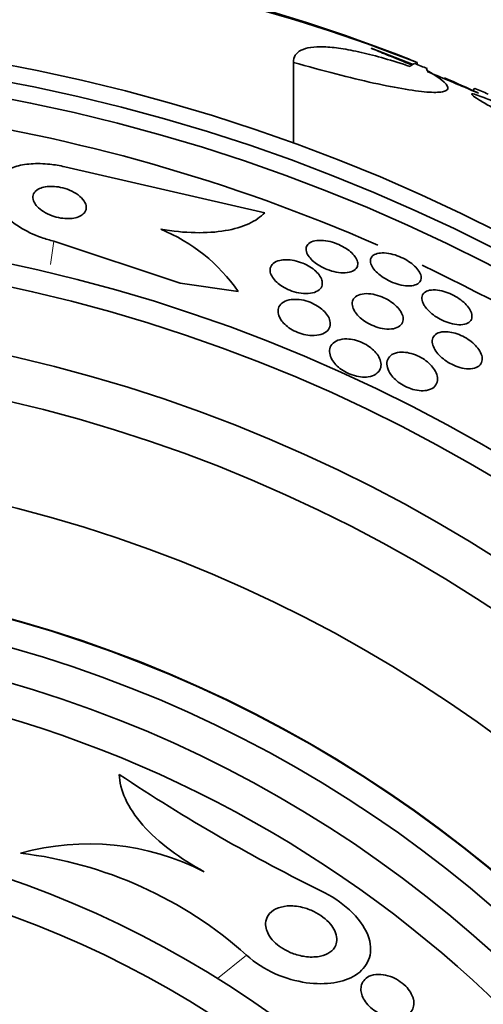
# Model space of a CAD drawing. Units: millimetres. Extents: x 0 to 1445, y 0 to 2756.
# Drawn here: x 662 to 669, y 2184 to 2199 of the extents above; entities that cross this region are included whole.
import ezdxf
from ezdxf import colors
from ezdxf.entities.mleader import LeaderData, LeaderLine
from ezdxf.math import Vec2, Vec3

# ---------------------------------------------------------------- set-up
doc = ezdxf.new("R2010")
doc.units = ezdxf.units.MM
doc.layers.add('DV1_Défaut', color=7, linetype='Continuous')
doc.layers.add('Défaut', color=7, linetype='Continuous')

# ---------------------------------------------------------------- blocks, each defined once
blk = doc.blocks.new('_DOT')
at = {"color": 0}
blk.add_line((0, 0), (-1, 0), dxfattribs=at)
at = {"color": 0, "const_width": 0.333}
blk.add_lwpolyline([(-0.1665, 0, 1), (0.1665, 0, 1)], format="xyb", close=True, dxfattribs=at)
blk = doc.blocks.new('SE')
at = {"layer": 'DV1_Défaut', "color": 7, "linetype": 'Continuous', "lineweight": 35}
for p, q in [((667.477, 2198.158), (668.093, 2197.918)), ((666.336, 2197.95), (666.336, 2196.761)), ((668.153, 2197.948), (668.153, 2197.921)), ((669, 2197.57), (668.969, 2197.539)), ((665.914, 2195.742), (662.979, 2196.417)), ((662.821, 2195.324), (664.671, 2194.708)), ((664.671, 2194.708), (665.523, 2194.585))]:
    blk.add_line(p, q, dxfattribs=at)
at = {"layer": 'DV1_Défaut', "color": 7, "linetype": 'Continuous', "lineweight": 18}
for p, q in [((662.821, 2195.324), (662.772, 2194.982)), ((665.648, 2184.834), (665.22, 2184.493))]:
    blk.add_line(p, q, dxfattribs=at)
at = {"layer": 'DV1_Défaut', "color": 7, "linetype": 'Continuous', "lineweight": 35}
for radius in [26.834, 26.588, 26.346, 23.976, 23.645, 22.655, 22, 20.5, 18.906, 18.9, 18.5, 18, 15.25, 14.75]:
    blk.add_circle((657.167, 2171.542), radius, dxfattribs=at)
for centre, radius, start, end in [((659.106, 2175.485), 24.218, 68.3624, 83.5004), ((658.985, 2174.557), 25.124, 68.599, 82.8342), ((657.167, 2171.542), 28.6, 67.466, 68.0116), ((657.167, 2171.542), 28.575, 67.0709, 67.4617), ((657.167, 2171.542), 28.55, 65.4051, 66.4903), ((657.167, 2171.542), 25.906, 66.3125, 97.4476), ((663.439, 2193.158), 2.526, 34.4173, 67.938), ((657.167, 2171.542), 25.906, 33.4776, 64.734), ((657.167, 2171.542), 17.5, 0, 127.324), ((678.32, 2209.239), 26.163, 236.2375, 243.8645), ((663.333, 2182.765), 3.704, 62.8023, 105.6852), ((661.62, 2180.336), 6.038, 48.1613, 83.235), ((657.167, 2171.542), 17.5, 129.6389, 0)]:
    blk.add_arc(centre, radius, start, end, dxfattribs=at)
for centre, major_axis, ratio, start_param, end_param in [((668.152, 2171.542), (0, 26.397), 0.064138, 0.018902, 0.061127), ((668.321, 2171.542), (0, 26.334), 0.021885, 0.036461, 0.056081), ((652.704, 2176.005), (19.465, 19.465), 0.581075, 0.22234, 0.235043)]:
    blk.add_ellipse(centre, major_axis=major_axis, ratio=ratio, start_param=start_param, end_param=end_param, dxfattribs=at)
for points, knots in [([(666.336, 2197.95), (666.336, 2198.03), (666.373, 2198.09), (666.486, 2198.148), (666.533, 2198.162), (666.647, 2198.179), (666.712, 2198.182), (666.86, 2198.177), (666.943, 2198.169), (667.125, 2198.141), (667.226, 2198.122), (667.545, 2198.048), (667.785, 2197.979), (668.049, 2197.89)], [0, 0, 0, 0, 0.25, 0.25, 0.375, 0.375, 0.5, 0.5, 0.625, 0.625, 0.75, 0.75, 1, 1, 1, 1]), ([(667.477, 2198.158), (667.479, 2198.157), (667.481, 2198.157), (667.484, 2198.156), (667.548, 2198.129), (667.625, 2198.097), (667.706, 2198.063), (667.794, 2198.027), (667.891, 2197.987), (667.989, 2197.946), (668.018, 2197.934), (668.048, 2197.921), (668.078, 2197.909)], [0, 0, 0, 0, 0.014151, 0.014151, 0.014151, 0.425373, 0.425373, 0.425373, 0.867599, 0.867599, 0.867599, 1, 1, 1, 1]), ([(668.289, 2197.835), (668.387, 2197.78), (668.463, 2197.732), (668.569, 2197.646), (668.599, 2197.61), (668.608, 2197.554), (668.587, 2197.534), (668.495, 2197.51), (668.424, 2197.507), (668.236, 2197.519), (668.117, 2197.533), (667.843, 2197.579), (667.687, 2197.609), (667.34, 2197.686), (667.155, 2197.731), (666.76, 2197.832), (666.551, 2197.889), (666.336, 2197.95)], [0, 0, 0, 0, 0.125, 0.125, 0.25, 0.25, 0.375, 0.375, 0.5, 0.5, 0.625, 0.625, 0.75, 0.75, 0.875, 0.875, 1, 1, 1, 1]), ([(668.3, 2197.816), (668.302, 2197.815), (668.304, 2197.814), (668.307, 2197.813), (668.414, 2197.768), (668.52, 2197.724), (668.616, 2197.684), (668.709, 2197.645), (668.794, 2197.609), (668.863, 2197.58), (668.926, 2197.554), (668.977, 2197.532), (669.01, 2197.518), (669.04, 2197.506), (669.054, 2197.5), (669.052, 2197.501), (669.052, 2197.501), (669.052, 2197.501), (669.052, 2197.501)], [0, 0, 0, 0, 0.005341, 0.005341, 0.005341, 0.269357, 0.269357, 0.269357, 0.527317, 0.527317, 0.527317, 0.767262, 0.767262, 0.767262, 0.987351, 0.987351, 0.987351, 1, 1, 1, 1]), ([(670.454, 2196.706), (670.47, 2196.699), (670.485, 2196.693), (670.5, 2196.688), (670.556, 2196.666), (670.6, 2196.651), (670.626, 2196.645), (670.651, 2196.639), (670.66, 2196.641), (670.653, 2196.652), (670.647, 2196.661), (670.625, 2196.679), (670.591, 2196.702), (670.556, 2196.725), (670.508, 2196.755), (670.45, 2196.788), (670.39, 2196.823), (670.319, 2196.862), (670.243, 2196.904), (670.162, 2196.947), (670.073, 2196.993), (669.983, 2197.039), (669.888, 2197.088), (669.789, 2197.137), (669.693, 2197.183), (669.594, 2197.231), (669.495, 2197.277), (669.406, 2197.317), (669.317, 2197.357), (669.234, 2197.393), (669.166, 2197.421), (669.12, 2197.439), (669.08, 2197.455), (669.047, 2197.466), (669.005, 2197.48), (668.976, 2197.488), (668.961, 2197.489), (668.947, 2197.489), (668.948, 2197.482), (668.963, 2197.467), (668.979, 2197.453), (669.009, 2197.432), (669.051, 2197.406), (669.094, 2197.379), (669.15, 2197.346), (669.214, 2197.311), (669.28, 2197.273), (669.357, 2197.232), (669.439, 2197.189), (669.525, 2197.144), (669.618, 2197.097), (669.711, 2197.05), (669.809, 2197.001), (669.91, 2196.952), (670.005, 2196.907), (670.103, 2196.861), (670.198, 2196.817), (670.283, 2196.779), (670.32, 2196.763), (670.355, 2196.747), (670.389, 2196.733)], [0, 0, 0, 0, 0.014264, 0.014264, 0.014264, 0.070516, 0.070516, 0.070516, 0.123623, 0.123623, 0.123623, 0.174494, 0.174494, 0.174494, 0.224857, 0.224857, 0.224857, 0.276456, 0.276456, 0.276456, 0.330533, 0.330533, 0.330533, 0.387465, 0.387465, 0.387465, 0.446484, 0.446484, 0.446484, 0.50573, 0.50573, 0.50573, 0.545252, 0.545252, 0.545252, 0.59673, 0.59673, 0.59673, 0.648299, 0.648299, 0.648299, 0.698715, 0.698715, 0.698715, 0.749196, 0.749196, 0.749196, 0.801456, 0.801456, 0.801456, 0.856522, 0.856522, 0.856522, 0.91437, 0.91437, 0.91437, 0.973746, 0.973746, 0.973746, 1, 1, 1, 1]), ([(662.979, 2196.417), (662.907, 2196.434), (662.833, 2196.447), (662.762, 2196.454), (662.666, 2196.465), (662.571, 2196.467), (662.485, 2196.46), (662.397, 2196.454), (662.317, 2196.438), (662.247, 2196.417), (662.172, 2196.393), (662.108, 2196.361), (662.059, 2196.323), (662.003, 2196.28), (661.964, 2196.23), (661.942, 2196.176), (661.918, 2196.115), (661.914, 2196.047), (661.931, 2195.978), (661.949, 2195.904), (661.992, 2195.825), (662.056, 2195.749), (662.12, 2195.674), (662.208, 2195.6), (662.313, 2195.533), (662.408, 2195.474), (662.521, 2195.419), (662.64, 2195.377), (662.699, 2195.357), (662.76, 2195.339), (662.821, 2195.324)], [0, 0, 0, 0, 0.065933, 0.065933, 0.065933, 0.154083, 0.154083, 0.154083, 0.243302, 0.243302, 0.243302, 0.33982, 0.33982, 0.33982, 0.447963, 0.447963, 0.447963, 0.569064, 0.569064, 0.569064, 0.699217, 0.699217, 0.699217, 0.828143, 0.828143, 0.828143, 0.943868, 0.943868, 0.943868, 1, 1, 1, 1]), ([(662.576, 2195.831), (662.6, 2195.806), (662.631, 2195.781), (662.667, 2195.758), (662.703, 2195.735), (662.746, 2195.714), (662.792, 2195.698), (662.833, 2195.683), (662.877, 2195.671), (662.921, 2195.664), (662.96, 2195.658), (662.999, 2195.655), (663.036, 2195.656), (663.071, 2195.656), (663.105, 2195.66), (663.135, 2195.667), (663.167, 2195.675), (663.195, 2195.686), (663.218, 2195.699), (663.243, 2195.714), (663.262, 2195.732), (663.275, 2195.752), (663.29, 2195.774), (663.296, 2195.799), (663.295, 2195.826), (663.294, 2195.854), (663.283, 2195.885), (663.263, 2195.914), (663.243, 2195.945), (663.213, 2195.976), (663.175, 2196.004), (663.14, 2196.029), (663.098, 2196.054), (663.05, 2196.073), (663.01, 2196.091), (662.964, 2196.105), (662.919, 2196.114), (662.879, 2196.123), (662.838, 2196.128), (662.8, 2196.129), (662.763, 2196.13), (662.727, 2196.128), (662.696, 2196.123), (662.662, 2196.117), (662.633, 2196.108), (662.608, 2196.097), (662.581, 2196.084), (662.559, 2196.068), (662.543, 2196.05), (662.525, 2196.03), (662.515, 2196.007), (662.512, 2195.982), (662.509, 2195.955), (662.515, 2195.926), (662.529, 2195.897), (662.54, 2195.875), (662.556, 2195.853), (662.576, 2195.831)], [0, 0, 0, 0, 0.055235, 0.055235, 0.055235, 0.110883, 0.110883, 0.110883, 0.160564, 0.160564, 0.160564, 0.205132, 0.205132, 0.205132, 0.24895, 0.24895, 0.24895, 0.295706, 0.295706, 0.295706, 0.347991, 0.347991, 0.347991, 0.406973, 0.406973, 0.406973, 0.471357, 0.471357, 0.471357, 0.536594, 0.536594, 0.536594, 0.596609, 0.596609, 0.596609, 0.648346, 0.648346, 0.648346, 0.693906, 0.693906, 0.693906, 0.737628, 0.737628, 0.737628, 0.783335, 0.783335, 0.783335, 0.833831, 0.833831, 0.833831, 0.89075, 0.89075, 0.89075, 0.95371, 0.95371, 0.95371, 1, 1, 1, 1]), ([(664.388, 2195.499), (664.564, 2195.469), (664.733, 2195.452), (665.055, 2195.446), (665.203, 2195.456), (665.468, 2195.501), (665.585, 2195.536), (665.778, 2195.625), (665.856, 2195.68), (665.914, 2195.742)], [0, 0, 0, 0, 0.25, 0.25, 0.5, 0.5, 0.75, 0.75, 1, 1, 1, 1]), ([(666.545, 2195.127), (666.529, 2195.156), (666.522, 2195.185), (666.523, 2195.21), (666.523, 2195.236), (666.533, 2195.258), (666.549, 2195.277), (666.567, 2195.297), (666.593, 2195.313), (666.626, 2195.323), (666.659, 2195.333), (666.699, 2195.338), (666.744, 2195.336), (666.785, 2195.335), (666.831, 2195.328), (666.877, 2195.317), (666.919, 2195.306), (666.962, 2195.292), (667.002, 2195.274), (667.039, 2195.257), (667.075, 2195.238), (667.108, 2195.217), (667.139, 2195.196), (667.168, 2195.174), (667.192, 2195.151), (667.217, 2195.128), (667.237, 2195.103), (667.252, 2195.08), (667.268, 2195.054), (667.277, 2195.028), (667.28, 2195.005), (667.283, 2194.979), (667.279, 2194.956), (667.267, 2194.936), (667.254, 2194.914), (667.233, 2194.896), (667.204, 2194.883), (667.175, 2194.87), (667.138, 2194.861), (667.095, 2194.859), (667.056, 2194.857), (667.01, 2194.861), (666.963, 2194.87), (666.921, 2194.878), (666.876, 2194.891), (666.833, 2194.907), (666.795, 2194.922), (666.757, 2194.94), (666.723, 2194.961), (666.689, 2194.98), (666.659, 2195.002), (666.633, 2195.024), (666.606, 2195.047), (666.583, 2195.071), (666.566, 2195.095), (666.558, 2195.106), (666.551, 2195.116), (666.545, 2195.127)], [0, 0, 0, 0, 0.06045, 0.06045, 0.06045, 0.120712, 0.120712, 0.120712, 0.184089, 0.184089, 0.184089, 0.246391, 0.246391, 0.246391, 0.30315, 0.30315, 0.30315, 0.353251, 0.353251, 0.353251, 0.399203, 0.399203, 0.399203, 0.444631, 0.444631, 0.444631, 0.49262, 0.49262, 0.49262, 0.545332, 0.545332, 0.545332, 0.603625, 0.603625, 0.603625, 0.666247, 0.666247, 0.666247, 0.729382, 0.729382, 0.729382, 0.788117, 0.788117, 0.788117, 0.839959, 0.839959, 0.839959, 0.886556, 0.886556, 0.886556, 0.931589, 0.931589, 0.931589, 0.978478, 0.978478, 0.978478, 1, 1, 1, 1]), ([(667.526, 2195.127), (667.549, 2195.139), (667.578, 2195.147), (667.613, 2195.15), (667.648, 2195.154), (667.689, 2195.152), (667.733, 2195.144), (667.774, 2195.137), (667.817, 2195.126), (667.86, 2195.11), (667.899, 2195.096), (667.938, 2195.078), (667.975, 2195.058), (668.01, 2195.039), (668.043, 2195.017), (668.072, 2194.994), (668.101, 2194.971), (668.127, 2194.947), (668.148, 2194.923), (668.17, 2194.898), (668.187, 2194.872), (668.197, 2194.848), (668.209, 2194.821), (668.214, 2194.796), (668.211, 2194.774), (668.209, 2194.75), (668.198, 2194.728), (668.179, 2194.712), (668.16, 2194.694), (668.133, 2194.681), (668.098, 2194.674), (668.065, 2194.667), (668.025, 2194.665), (667.981, 2194.67), (667.941, 2194.674), (667.897, 2194.683), (667.853, 2194.697), (667.813, 2194.709), (667.772, 2194.726), (667.733, 2194.745), (667.697, 2194.763), (667.663, 2194.784), (667.632, 2194.806), (667.6, 2194.828), (667.573, 2194.851), (667.55, 2194.875), (667.525, 2194.9), (667.505, 2194.926), (667.492, 2194.95), (667.477, 2194.977), (667.468, 2195.003), (667.467, 2195.026), (667.465, 2195.051), (667.471, 2195.074), (667.485, 2195.093), (667.495, 2195.106), (667.508, 2195.118), (667.526, 2195.127)], [0, 0, 0, 0, 0.057098, 0.057098, 0.057098, 0.114508, 0.114508, 0.114508, 0.167171, 0.167171, 0.167171, 0.214882, 0.214882, 0.214882, 0.260727, 0.260727, 0.260727, 0.307881, 0.307881, 0.307881, 0.358761, 0.358761, 0.358761, 0.414715, 0.414715, 0.414715, 0.475409, 0.475409, 0.475409, 0.538193, 0.538193, 0.538193, 0.598656, 0.598656, 0.598656, 0.653275, 0.653275, 0.653275, 0.702062, 0.702062, 0.702062, 0.74792, 0.74792, 0.74792, 0.794272, 0.794272, 0.794272, 0.843857, 0.843857, 0.843857, 0.898382, 0.898382, 0.898382, 0.957991, 0.957991, 0.957991, 1, 1, 1, 1]), ([(666.233, 2195.051), (666.269, 2195.051), (666.309, 2195.047), (666.349, 2195.038), (666.389, 2195.03), (666.432, 2195.017), (666.472, 2195.001), (666.509, 2194.986), (666.546, 2194.967), (666.579, 2194.947), (666.611, 2194.927), (666.64, 2194.906), (666.664, 2194.883), (666.689, 2194.86), (666.71, 2194.835), (666.726, 2194.811), (666.743, 2194.785), (666.754, 2194.759), (666.758, 2194.734), (666.763, 2194.707), (666.76, 2194.681), (666.751, 2194.658), (666.74, 2194.633), (666.72, 2194.611), (666.693, 2194.594), (666.665, 2194.577), (666.628, 2194.564), (666.585, 2194.558), (666.545, 2194.552), (666.498, 2194.552), (666.448, 2194.559), (666.405, 2194.565), (666.359, 2194.576), (666.314, 2194.591), (666.275, 2194.605), (666.236, 2194.622), (666.201, 2194.642), (666.168, 2194.66), (666.137, 2194.682), (666.11, 2194.703), (666.083, 2194.726), (666.06, 2194.75), (666.042, 2194.774), (666.023, 2194.799), (666.009, 2194.826), (666.001, 2194.85), (665.993, 2194.878), (665.991, 2194.905), (665.997, 2194.928), (666.003, 2194.955), (666.018, 2194.978), (666.041, 2194.997), (666.065, 2195.017), (666.097, 2195.032), (666.137, 2195.041), (666.165, 2195.048), (666.198, 2195.051), (666.233, 2195.051)], [0, 0, 0, 0, 0.048119, 0.048119, 0.048119, 0.096483, 0.096483, 0.096483, 0.141759, 0.141759, 0.141759, 0.18578, 0.18578, 0.18578, 0.232104, 0.232104, 0.232104, 0.283392, 0.283392, 0.283392, 0.341082, 0.341082, 0.341082, 0.404487, 0.404487, 0.404487, 0.469818, 0.469818, 0.469818, 0.531093, 0.531093, 0.531093, 0.584283, 0.584283, 0.584283, 0.630602, 0.630602, 0.630602, 0.674335, 0.674335, 0.674335, 0.719561, 0.719561, 0.719561, 0.769288, 0.769288, 0.769288, 0.825334, 0.825334, 0.825334, 0.887571, 0.887571, 0.887571, 0.952851, 0.952851, 0.952851, 1, 1, 1, 1]), ([(668.252, 2194.388), (668.234, 2194.42), (668.224, 2194.45), (668.223, 2194.478), (668.221, 2194.505), (668.228, 2194.529), (668.242, 2194.549), (668.257, 2194.57), (668.281, 2194.586), (668.311, 2194.596), (668.341, 2194.606), (668.378, 2194.61), (668.421, 2194.608), (668.458, 2194.606), (668.502, 2194.598), (668.545, 2194.585), (668.584, 2194.574), (668.625, 2194.558), (668.664, 2194.539), (668.7, 2194.522), (668.736, 2194.501), (668.768, 2194.479), (668.8, 2194.457), (668.83, 2194.433), (668.855, 2194.408), (668.881, 2194.382), (668.903, 2194.356), (668.919, 2194.33), (668.938, 2194.302), (668.949, 2194.275), (668.954, 2194.249), (668.96, 2194.222), (668.958, 2194.196), (668.948, 2194.174), (668.938, 2194.152), (668.919, 2194.133), (668.893, 2194.119), (668.867, 2194.106), (668.833, 2194.098), (668.793, 2194.097), (668.756, 2194.095), (668.713, 2194.1), (668.669, 2194.11), (668.63, 2194.119), (668.587, 2194.133), (668.547, 2194.15), (668.51, 2194.166), (668.473, 2194.186), (668.439, 2194.207), (668.405, 2194.228), (668.374, 2194.252), (668.348, 2194.275), (668.319, 2194.3), (668.295, 2194.327), (668.276, 2194.352), (668.267, 2194.364), (668.259, 2194.376), (668.252, 2194.388)], [0, 0, 0, 0, 0.061356, 0.061356, 0.061356, 0.122567, 0.122567, 0.122567, 0.18607, 0.18607, 0.18607, 0.247333, 0.247333, 0.247333, 0.302469, 0.302469, 0.302469, 0.351338, 0.351338, 0.351338, 0.396917, 0.396917, 0.396917, 0.442756, 0.442756, 0.442756, 0.491728, 0.491728, 0.491728, 0.545728, 0.545728, 0.545728, 0.605195, 0.605195, 0.605195, 0.668285, 0.668285, 0.668285, 0.730731, 0.730731, 0.730731, 0.7879, 0.7879, 0.7879, 0.838283, 0.838283, 0.838283, 0.884239, 0.884239, 0.884239, 0.929495, 0.929495, 0.929495, 0.977257, 0.977257, 0.977257, 1, 1, 1, 1]), ([(666.148, 2194.177), (666.128, 2194.21), (666.115, 2194.243), (666.112, 2194.273), (666.108, 2194.304), (666.112, 2194.333), (666.124, 2194.358), (666.137, 2194.385), (666.159, 2194.409), (666.189, 2194.428), (666.22, 2194.447), (666.26, 2194.46), (666.305, 2194.466), (666.341, 2194.47), (666.38, 2194.47), (666.422, 2194.466), (666.464, 2194.461), (666.509, 2194.451), (666.552, 2194.436), (666.591, 2194.423), (666.629, 2194.406), (666.665, 2194.386), (666.698, 2194.367), (666.728, 2194.346), (666.755, 2194.324), (666.782, 2194.301), (666.805, 2194.277), (666.823, 2194.252), (666.844, 2194.225), (666.858, 2194.198), (666.867, 2194.172), (666.877, 2194.142), (666.879, 2194.114), (666.875, 2194.088), (666.87, 2194.058), (666.856, 2194.032), (666.835, 2194.009), (666.812, 2193.986), (666.78, 2193.967), (666.74, 2193.954), (666.702, 2193.942), (666.656, 2193.936), (666.605, 2193.938), (666.569, 2193.939), (666.529, 2193.945), (666.489, 2193.955), (666.449, 2193.964), (666.408, 2193.978), (666.37, 2193.996), (666.334, 2194.012), (666.3, 2194.032), (666.27, 2194.053), (666.24, 2194.074), (666.214, 2194.097), (666.192, 2194.12), (666.175, 2194.139), (666.16, 2194.158), (666.148, 2194.177)], [0, 0, 0, 0, 0.06023, 0.06023, 0.06023, 0.120138, 0.120138, 0.120138, 0.185975, 0.185975, 0.185975, 0.252905, 0.252905, 0.252905, 0.303834, 0.303834, 0.303834, 0.355149, 0.355149, 0.355149, 0.400537, 0.400537, 0.400537, 0.443162, 0.443162, 0.443162, 0.48733, 0.48733, 0.48733, 0.536279, 0.536279, 0.536279, 0.592148, 0.592148, 0.592148, 0.655192, 0.655192, 0.655192, 0.722344, 0.722344, 0.722344, 0.786997, 0.786997, 0.786997, 0.833654, 0.833654, 0.833654, 0.880565, 0.880565, 0.880565, 0.923563, 0.923563, 0.923563, 0.966304, 0.966304, 0.966304, 1, 1, 1, 1]), ([(667.24, 2194.284), (667.219, 2194.317), (667.206, 2194.349), (667.201, 2194.378), (667.196, 2194.408), (667.199, 2194.435), (667.209, 2194.459), (667.221, 2194.484), (667.241, 2194.505), (667.269, 2194.521), (667.297, 2194.537), (667.334, 2194.548), (667.376, 2194.551), (667.415, 2194.555), (667.46, 2194.552), (667.507, 2194.543), (667.548, 2194.535), (667.592, 2194.522), (667.634, 2194.505), (667.671, 2194.49), (667.709, 2194.471), (667.742, 2194.45), (667.775, 2194.43), (667.806, 2194.408), (667.832, 2194.385), (667.859, 2194.36), (667.882, 2194.335), (667.9, 2194.31), (667.92, 2194.282), (667.933, 2194.254), (667.941, 2194.229), (667.95, 2194.2), (667.951, 2194.172), (667.944, 2194.148), (667.938, 2194.121), (667.922, 2194.097), (667.899, 2194.079), (667.875, 2194.06), (667.842, 2194.046), (667.803, 2194.038), (667.766, 2194.031), (667.721, 2194.03), (667.674, 2194.036), (667.633, 2194.041), (667.588, 2194.052), (667.544, 2194.067), (667.505, 2194.081), (667.466, 2194.098), (667.43, 2194.118), (667.396, 2194.137), (667.364, 2194.159), (667.337, 2194.181), (667.308, 2194.205), (667.283, 2194.23), (667.263, 2194.254), (667.255, 2194.264), (667.247, 2194.274), (667.24, 2194.284)], [0, 0, 0, 0, 0.060221, 0.060221, 0.060221, 0.120184, 0.120184, 0.120184, 0.184672, 0.184672, 0.184672, 0.249252, 0.249252, 0.249252, 0.308164, 0.308164, 0.308164, 0.359069, 0.359069, 0.359069, 0.404434, 0.404434, 0.404434, 0.44849, 0.44849, 0.44849, 0.494861, 0.494861, 0.494861, 0.546175, 0.546175, 0.546175, 0.603831, 0.603831, 0.603831, 0.667107, 0.667107, 0.667107, 0.732212, 0.732212, 0.732212, 0.793238, 0.793238, 0.793238, 0.846269, 0.846269, 0.846269, 0.892547, 0.892547, 0.892547, 0.93631, 0.93631, 0.93631, 0.981585, 0.981585, 0.981585, 1, 1, 1, 1]), ([(668.632, 2193.989), (668.666, 2193.984), (668.703, 2193.974), (668.74, 2193.961), (668.777, 2193.948), (668.814, 2193.931), (668.85, 2193.912), (668.884, 2193.893), (668.917, 2193.871), (668.946, 2193.848), (668.976, 2193.824), (669.003, 2193.798), (669.025, 2193.773), (669.05, 2193.745), (669.069, 2193.716), (669.083, 2193.689), (669.098, 2193.658), (669.106, 2193.629), (669.108, 2193.602), (669.11, 2193.572), (669.103, 2193.545), (669.089, 2193.522), (669.074, 2193.498), (669.05, 2193.479), (669.018, 2193.466), (668.987, 2193.454), (668.949, 2193.447), (668.905, 2193.448), (668.866, 2193.449), (668.822, 2193.456), (668.778, 2193.469), (668.739, 2193.48), (668.699, 2193.496), (668.661, 2193.515), (668.626, 2193.532), (668.591, 2193.553), (668.56, 2193.576), (668.529, 2193.598), (668.501, 2193.623), (668.477, 2193.648), (668.451, 2193.675), (668.429, 2193.703), (668.413, 2193.73), (668.395, 2193.761), (668.383, 2193.79), (668.378, 2193.818), (668.372, 2193.849), (668.374, 2193.877), (668.384, 2193.902), (668.395, 2193.928), (668.414, 2193.95), (668.442, 2193.965), (668.468, 2193.981), (668.504, 2193.991), (668.545, 2193.993), (668.572, 2193.995), (668.601, 2193.993), (668.632, 2193.989)], [0, 0, 0, 0, 0.045047, 0.045047, 0.045047, 0.090202, 0.090202, 0.090202, 0.134172, 0.134172, 0.134172, 0.179599, 0.179599, 0.179599, 0.229399, 0.229399, 0.229399, 0.285386, 0.285386, 0.285386, 0.347542, 0.347542, 0.347542, 0.412919, 0.412919, 0.412919, 0.475816, 0.475816, 0.475816, 0.531211, 0.531211, 0.531211, 0.578954, 0.578954, 0.578954, 0.622925, 0.622925, 0.622925, 0.667429, 0.667429, 0.667429, 0.715756, 0.715756, 0.715756, 0.770075, 0.770075, 0.770075, 0.830875, 0.830875, 0.830875, 0.895857, 0.895857, 0.895857, 0.959734, 0.959734, 0.959734, 1, 1, 1, 1]), ([(667.434, 2193.331), (667.401, 2193.326), (667.363, 2193.325), (667.323, 2193.33), (667.284, 2193.334), (667.241, 2193.344), (667.199, 2193.358), (667.162, 2193.371), (667.123, 2193.388), (667.089, 2193.408), (667.056, 2193.427), (667.025, 2193.448), (666.999, 2193.471), (666.971, 2193.494), (666.947, 2193.52), (666.928, 2193.545), (666.907, 2193.573), (666.891, 2193.602), (666.881, 2193.63), (666.869, 2193.662), (666.865, 2193.693), (666.867, 2193.721), (666.87, 2193.753), (666.881, 2193.782), (666.901, 2193.806), (666.921, 2193.832), (666.952, 2193.854), (666.99, 2193.868), (667.026, 2193.881), (667.071, 2193.889), (667.12, 2193.887), (667.156, 2193.887), (667.194, 2193.882), (667.233, 2193.872), (667.273, 2193.863), (667.313, 2193.848), (667.351, 2193.831), (667.387, 2193.814), (667.421, 2193.794), (667.451, 2193.773), (667.481, 2193.751), (667.508, 2193.728), (667.531, 2193.704), (667.555, 2193.678), (667.575, 2193.651), (667.59, 2193.624), (667.607, 2193.594), (667.617, 2193.564), (667.621, 2193.536), (667.625, 2193.504), (667.622, 2193.473), (667.61, 2193.446), (667.598, 2193.417), (667.576, 2193.391), (667.546, 2193.371), (667.517, 2193.352), (667.479, 2193.337), (667.434, 2193.331)], [0, 0, 0, 0, 0.048889, 0.048889, 0.048889, 0.098146, 0.098146, 0.098146, 0.142699, 0.142699, 0.142699, 0.184507, 0.184507, 0.184507, 0.228135, 0.228135, 0.228135, 0.277025, 0.277025, 0.277025, 0.333434, 0.333434, 0.333434, 0.397519, 0.397519, 0.397519, 0.465714, 0.465714, 0.465714, 0.530749, 0.530749, 0.530749, 0.576861, 0.576861, 0.576861, 0.623219, 0.623219, 0.623219, 0.665783, 0.665783, 0.665783, 0.708217, 0.708217, 0.708217, 0.75433, 0.75433, 0.75433, 0.80689, 0.80689, 0.80689, 0.867254, 0.867254, 0.867254, 0.933981, 0.933981, 0.933981, 1, 1, 1, 1]), ([(667.738, 2193.412), (667.719, 2193.449), (667.709, 2193.485), (667.708, 2193.517), (667.707, 2193.55), (667.715, 2193.579), (667.73, 2193.605), (667.747, 2193.632), (667.773, 2193.654), (667.807, 2193.669), (667.839, 2193.684), (667.881, 2193.693), (667.927, 2193.693), (667.961, 2193.693), (667.999, 2193.689), (668.037, 2193.68), (668.076, 2193.672), (668.117, 2193.658), (668.156, 2193.641), (668.191, 2193.625), (668.226, 2193.605), (668.258, 2193.583), (668.289, 2193.562), (668.318, 2193.538), (668.342, 2193.514), (668.368, 2193.488), (668.39, 2193.461), (668.407, 2193.434), (668.426, 2193.403), (668.439, 2193.373), (668.446, 2193.345), (668.454, 2193.312), (668.454, 2193.281), (668.446, 2193.254), (668.438, 2193.224), (668.42, 2193.197), (668.395, 2193.176), (668.369, 2193.155), (668.333, 2193.14), (668.291, 2193.132), (668.259, 2193.126), (668.222, 2193.125), (668.182, 2193.129), (668.143, 2193.133), (668.099, 2193.142), (668.057, 2193.157), (668.019, 2193.17), (667.981, 2193.187), (667.946, 2193.207), (667.913, 2193.226), (667.882, 2193.248), (667.854, 2193.271), (667.826, 2193.295), (667.8, 2193.321), (667.78, 2193.347), (667.763, 2193.368), (667.749, 2193.391), (667.738, 2193.412)], [0, 0, 0, 0, 0.063557, 0.063557, 0.063557, 0.126878, 0.126878, 0.126878, 0.194388, 0.194388, 0.194388, 0.259343, 0.259343, 0.259343, 0.306277, 0.306277, 0.306277, 0.353468, 0.353468, 0.353468, 0.396674, 0.396674, 0.396674, 0.439447, 0.439447, 0.439447, 0.485569, 0.485569, 0.485569, 0.537792, 0.537792, 0.537792, 0.5975, 0.5975, 0.5975, 0.663455, 0.663455, 0.663455, 0.730549, 0.730549, 0.730549, 0.781044, 0.781044, 0.781044, 0.831936, 0.831936, 0.831936, 0.87679, 0.87679, 0.87679, 0.918949, 0.918949, 0.918949, 0.962908, 0.962908, 0.962908, 1, 1, 1, 1]), ([(663.78, 2187.488), (663.782, 2187.376), (663.81, 2187.257), (663.927, 2187.003), (664.013, 2186.874), (664.239, 2186.616), (664.375, 2186.493), (664.684, 2186.26), (664.851, 2186.155), (665.026, 2186.06)], [0, 0, 0, 0, 0.25, 0.25, 0.5, 0.5, 0.75, 0.75, 1, 1, 1, 1]), ([(665.648, 2184.834), (665.889, 2184.605), (666.236, 2184.47), (666.815, 2184.389), (667.073, 2184.43), (667.422, 2184.651), (667.519, 2184.843), (667.369, 2185.329), (667.094, 2185.603), (666.795, 2185.75)], [0, 0, 0, 0, 0.25, 0.25, 0.5, 0.5, 0.75, 0.75, 1, 1, 1, 1]), ([(666.943, 2185.191), (666.961, 2185.151), (666.971, 2185.112), (666.973, 2185.077), (666.974, 2185.042), (666.969, 2185.009), (666.957, 2184.98), (666.94, 2184.939), (666.911, 2184.905), (666.873, 2184.878), (666.836, 2184.851), (666.789, 2184.831), (666.736, 2184.82), (666.675, 2184.806), (666.604, 2184.802), (666.528, 2184.81), (666.468, 2184.817), (666.403, 2184.832), (666.338, 2184.855), (666.287, 2184.873), (666.236, 2184.897), (666.188, 2184.926), (666.147, 2184.95), (666.108, 2184.979), (666.074, 2185.01), (666.04, 2185.042), (666.01, 2185.076), (665.987, 2185.111), (665.966, 2185.143), (665.951, 2185.176), (665.941, 2185.208), (665.931, 2185.241), (665.927, 2185.273), (665.928, 2185.302), (665.931, 2185.344), (665.944, 2185.383), (665.964, 2185.415), (665.991, 2185.456), (666.03, 2185.488), (666.077, 2185.512), (666.125, 2185.536), (666.182, 2185.551), (666.244, 2185.556), (666.313, 2185.562), (666.391, 2185.555), (666.471, 2185.535), (666.526, 2185.522), (666.583, 2185.501), (666.638, 2185.474), (666.684, 2185.452), (666.729, 2185.425), (666.77, 2185.394), (666.811, 2185.362), (666.849, 2185.326), (666.88, 2185.289), (666.906, 2185.257), (666.928, 2185.223), (666.943, 2185.191)], [0, 0, 0, 0, 0.044821, 0.044821, 0.044821, 0.089208, 0.089208, 0.089208, 0.15268, 0.15268, 0.15268, 0.216937, 0.216937, 0.216937, 0.29246, 0.29246, 0.29246, 0.353226, 0.353226, 0.353226, 0.400456, 0.400456, 0.400456, 0.439729, 0.439729, 0.439729, 0.479237, 0.479237, 0.479237, 0.515329, 0.515329, 0.515329, 0.55304, 0.55304, 0.55304, 0.607594, 0.607594, 0.607594, 0.67678, 0.67678, 0.67678, 0.74675, 0.74675, 0.74675, 0.824229, 0.824229, 0.824229, 0.876758, 0.876758, 0.876758, 0.919738, 0.919738, 0.919738, 0.963104, 0.963104, 0.963104, 1, 1, 1, 1]), ([(668.097, 2184.187), (668.106, 2184.151), (668.106, 2184.116), (668.101, 2184.086), (668.095, 2184.056), (668.082, 2184.029), (668.065, 2184.007), (668.045, 2183.98), (668.017, 2183.959), (667.985, 2183.944), (667.948, 2183.926), (667.902, 2183.916), (667.853, 2183.915), (667.801, 2183.914), (667.743, 2183.922), (667.683, 2183.941), (667.644, 2183.954), (667.603, 2183.972), (667.564, 2183.995), (667.531, 2184.014), (667.499, 2184.038), (667.47, 2184.064), (667.441, 2184.09), (667.414, 2184.12), (667.393, 2184.15), (667.373, 2184.177), (667.358, 2184.206), (667.347, 2184.234), (667.336, 2184.262), (667.33, 2184.29), (667.328, 2184.316), (667.326, 2184.346), (667.329, 2184.374), (667.337, 2184.399), (667.346, 2184.428), (667.362, 2184.454), (667.383, 2184.476), (667.408, 2184.502), (667.44, 2184.521), (667.477, 2184.534), (667.519, 2184.549), (667.568, 2184.554), (667.621, 2184.551), (667.665, 2184.547), (667.712, 2184.537), (667.76, 2184.52), (667.799, 2184.506), (667.839, 2184.487), (667.877, 2184.463), (667.915, 2184.439), (667.952, 2184.41), (667.984, 2184.377), (668.011, 2184.35), (668.035, 2184.319), (668.054, 2184.289), (668.071, 2184.261), (668.084, 2184.232), (668.092, 2184.205), (668.094, 2184.199), (668.096, 2184.193), (668.097, 2184.187)], [0, 0, 0, 0, 0.052209, 0.052209, 0.052209, 0.103915, 0.103915, 0.103915, 0.165098, 0.165098, 0.165098, 0.2364, 0.2364, 0.2364, 0.311161, 0.311161, 0.311161, 0.360223, 0.360223, 0.360223, 0.401597, 0.401597, 0.401597, 0.443229, 0.443229, 0.443229, 0.481046, 0.481046, 0.481046, 0.519886, 0.519886, 0.519886, 0.564296, 0.564296, 0.564296, 0.617802, 0.617802, 0.617802, 0.682371, 0.682371, 0.682371, 0.75575, 0.75575, 0.75575, 0.815655, 0.815655, 0.815655, 0.863883, 0.863883, 0.863883, 0.912643, 0.912643, 0.912643, 0.953877, 0.953877, 0.953877, 0.991877, 0.991877, 0.991877, 1, 1, 1, 1])]:
    blk.add_open_spline(points, degree=3, knots=knots, dxfattribs=at)

msp = doc.modelspace()

# ---------------------------------------------------------------- block references
at = {"layer": 'Défaut'}
msp.add_blockref('SE', (0, 0), dxfattribs=at)

# ---------------------------------------------------------------- leaders
at = {"layer": 'Défaut', "color": 7, "linetype": 'Continuous', "lineweight": 18}
ml = msp.add_multileader_mtext('Standard', dxfattribs=at)
ml.set_content('{\\pxsm0.9;\\fSolid Edge ISO|b1||i0||c0|p34;\\W1.;16/09/2021\\P}', color=256)
ml.set_leader_properties()
ml.set_arrow_properties(name='DOT')
ml.build(insert=Vec2(0, 0))
ml.multileader.update_dxf_attribs({"leader_type": 0, "dogleg_length": 0, "arrow_head_size": 12})
ctx = ml.context
ctx.base_point, ctx.char_height, ctx.arrow_head_size, ctx.landing_gap_size = Vec3(1357.969, 2749.088), 12, 12, 4.2
notes = []
notes.append((ctx, [(0, (0, 0, 0), (0, 0), (1, 0), 1, [])]))
ctx.mtext.insert = Vec3(1359.969, 2755.208)
for ctx, leaders in notes:
    for number, flags, end, landing, length, lines in leaders:
        leader = LeaderData()
        leader.index, (leader.has_last_leader_line, leader.has_dogleg_vector, leader.attachment_direction) = number, flags
        leader.last_leader_point, leader.dogleg_vector, leader.dogleg_length = Vec3(end), Vec3(landing), length
        for number, points, colour, breaks in lines:
            line = LeaderLine()
            line.index, line.vertices, line.color, line.breaks = number, Vec3.list(points), colors.encode_raw_color(colour), breaks
            leader.lines.append(line)
        ctx.leaders.append(leader)

doc.saveas('drawing.dxf')
